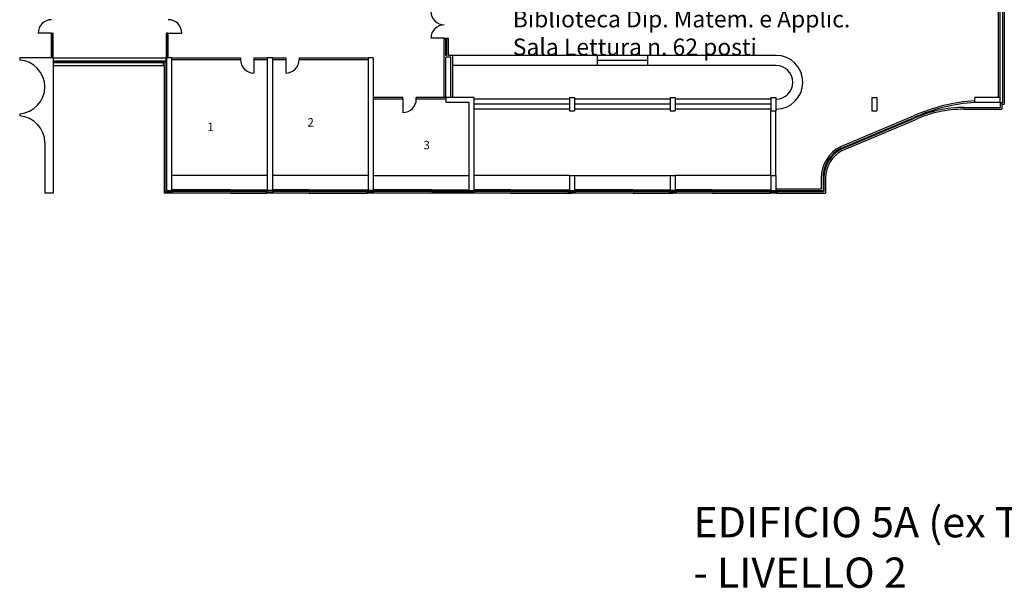
# Model space of a CAD drawing. Extents: x 29 to 198, y -212 to 161.
# Drawn here: x 35 to 94, y 89 to 123 of the extents above; entities that cross this region are included whole.
import ezdxf

# ---------------------------------------------------------------- set-up
doc = ezdxf.new("R2010")
doc.units = 0
for name, color, linetype in [('CAPPOTTOTERMICO', 3, 'CONTINUOUS'), ('DESTINAZIONI', 4, 'CONTINUOUS'), ('INFISSIEST', 6, 'CONTINUOUS'), ('PARETI', 7, 'CONTINUOUS'), ('PORTEINT', 5, 'CONTINUOUS'), ('SCALE', 5, 'CONTINUOUS'), ('STRUTTURE', 7, 'CONTINUOUS')]:
    doc.layers.add(name, color=color, linetype=linetype)
doc.styles.get("Standard").update_dxf_attribs({"font": 'ISOCP'})

msp = doc.modelspace()

# ---------------------------------------------------------------- linework, layer by layer
at = {"layer": 'CAPPOTTOTERMICO'}
for p, q in [((43.977, 112.686), (44.477, 112.686)), ((43.977, 112.686), (43.977, 112.607)), ((44.477, 112.607), (44.477, 112.686)), ((50.076, 112.686), (50.478, 112.686)), ((50.077, 112.607), (50.077, 112.686)), ((50.477, 112.607), (50.477, 112.686)), ((56.077, 112.686), (56.477, 112.686)), ((56.077, 112.607), (56.077, 112.686)), ((56.477, 112.607), (56.477, 112.686)), ((62.077, 112.686), (62.477, 112.686)), ((62.077, 112.607), (62.077, 112.686)), ((62.477, 112.607), (62.477, 112.686)), ((68.077, 112.686), (68.477, 112.686)), ((68.077, 112.607), (68.077, 112.686)), ((68.477, 112.607), (68.477, 112.686)), ((74.077, 112.686), (74.477, 112.686)), ((74.077, 112.607), (74.077, 112.686)), ((74.477, 112.607), (74.477, 112.686)), ((80.077, 112.686), (80.477, 112.686)), ((80.077, 112.607), (80.077, 112.686)), ((80.477, 112.607), (80.477, 112.686)), ((44.477, 112.607), (43.977, 112.607)), ((50.477, 112.607), (50.077, 112.607)), ((56.477, 112.607), (56.077, 112.607)), ((62.477, 112.607), (62.077, 112.607)), ((68.477, 112.607), (68.077, 112.607)), ((74.477, 112.607), (74.077, 112.607)), ((80.477, 112.607), (80.077, 112.607))]:
    msp.add_line(p, q, dxfattribs=at)
at = {"layer": 'INFISSIEST'}
for p, q in [((37.377, 120.657), (44.127, 120.657)), ((37.377, 120.482), (44.077, 120.482)), ((37.377, 120.382), (43.927, 120.382)), ((37.427, 120.482), (37.427, 120.382)), ((37.427, 120.442), (43.927, 120.442)), ((37.427, 120.432), (43.927, 120.432)), ((37.427, 120.422), (43.927, 120.422)), ((43.927, 120.482), (43.927, 120.207)), ((43.977, 120.422), (44.127, 120.422)), ((43.977, 120.207), (43.977, 120.422)), ((44.077, 120.657), (44.077, 120.482)), ((37.377, 120.207), (43.977, 120.207)), ((50.127, 113.657), (44.427, 113.657)), ((56.127, 113.657), (50.427, 113.657)), ((56.427, 113.657), (62.127, 113.657)), ((68.127, 113.657), (62.427, 113.657)), ((68.427, 113.657), (74.127, 113.657)), ((80.127, 113.657), (74.427, 113.657)), ((47.928, 112.807), (44.428, 112.807)), ((44.428, 112.807), (44.428, 112.687)), ((44.428, 112.687), (44.478, 112.687)), ((44.478, 112.807), (44.478, 112.687)), ((47.928, 112.707), (44.478, 112.707)), ((44.528, 112.807), (44.528, 112.707)), ((44.801, 112.767), (44.528, 112.767)), ((44.801, 112.757), (44.528, 112.757)), ((44.801, 112.747), (44.528, 112.747)), ((44.801, 112.707), (44.801, 112.807)), ((44.851, 112.707), (44.851, 112.807)), ((46.001, 112.767), (44.851, 112.767)), ((46.001, 112.757), (44.851, 112.757)), ((46.001, 112.747), (44.851, 112.747)), ((46.001, 112.707), (46.001, 112.807)), ((46.051, 112.707), (46.051, 112.807)), ((46.576, 112.767), (46.051, 112.767)), ((46.576, 112.757), (46.051, 112.757)), ((46.576, 112.747), (46.051, 112.747)), ((46.576, 112.707), (46.576, 112.807)), ((46.626, 112.707), (46.626, 112.807)), ((47.928, 112.767), (46.626, 112.767)), ((47.928, 112.757), (46.626, 112.757)), ((47.928, 112.747), (46.626, 112.747)), ((47.928, 112.707), (47.928, 112.807)), ((47.928, 112.807), (50.126, 112.807)), ((47.928, 112.707), (50.076, 112.707)), ((47.978, 112.707), (47.978, 112.807)), ((47.978, 112.767), (48.503, 112.767)), ((47.978, 112.757), (48.503, 112.757)), ((47.978, 112.747), (48.503, 112.747)), ((48.503, 112.707), (48.503, 112.807)), ((48.553, 112.707), (48.553, 112.807)), ((48.553, 112.767), (49.703, 112.767)), ((48.553, 112.757), (49.703, 112.757)), ((48.553, 112.747), (49.703, 112.747)), ((49.703, 112.707), (49.703, 112.807)), ((49.753, 112.707), (49.753, 112.807)), ((49.753, 112.767), (50.026, 112.767)), ((49.753, 112.757), (50.026, 112.757)), ((49.753, 112.747), (50.026, 112.747)), ((50.026, 112.807), (50.026, 112.707)), ((50.076, 112.807), (50.076, 112.687)), ((50.076, 112.687), (50.126, 112.687)), ((50.126, 112.807), (50.126, 112.687)), ((52.626, 112.807), (50.428, 112.807)), ((50.428, 112.807), (50.428, 112.687)), ((50.428, 112.687), (50.478, 112.687)), ((50.478, 112.807), (50.478, 112.687)), ((52.626, 112.707), (50.478, 112.707)), ((50.528, 112.807), (50.528, 112.707)), ((50.801, 112.767), (50.528, 112.767)), ((50.801, 112.757), (50.528, 112.757)), ((50.801, 112.747), (50.528, 112.747)), ((50.801, 112.707), (50.801, 112.807)), ((50.851, 112.707), (50.851, 112.807)), ((52.001, 112.767), (50.851, 112.767)), ((52.001, 112.757), (50.851, 112.757)), ((52.001, 112.747), (50.851, 112.747)), ((52.001, 112.707), (52.001, 112.807)), ((52.051, 112.707), (52.051, 112.807)), ((52.576, 112.767), (52.051, 112.767)), ((52.576, 112.757), (52.051, 112.757)), ((52.576, 112.747), (52.051, 112.747)), ((52.576, 112.707), (52.576, 112.807)), ((52.626, 112.807), (56.126, 112.807)), ((52.626, 112.707), (52.626, 112.807)), ((52.626, 112.767), (53.928, 112.767)), ((52.626, 112.757), (53.928, 112.757)), ((52.626, 112.747), (53.928, 112.747)), ((52.626, 112.707), (56.076, 112.707)), ((53.928, 112.707), (53.928, 112.807)), ((53.978, 112.707), (53.978, 112.807)), ((53.978, 112.767), (54.503, 112.767)), ((53.978, 112.757), (54.503, 112.757)), ((53.978, 112.747), (54.503, 112.747)), ((54.503, 112.707), (54.503, 112.807)), ((54.553, 112.707), (54.553, 112.807)), ((54.553, 112.767), (55.703, 112.767)), ((54.553, 112.757), (55.703, 112.757)), ((54.553, 112.747), (55.703, 112.747)), ((55.703, 112.707), (55.703, 112.807)), ((55.753, 112.707), (55.753, 112.807)), ((55.753, 112.767), (56.026, 112.767)), ((55.753, 112.757), (56.026, 112.757)), ((55.753, 112.747), (56.026, 112.747)), ((56.026, 112.807), (56.026, 112.707)), ((56.076, 112.807), (56.076, 112.687)), ((56.076, 112.687), (56.126, 112.687)), ((56.126, 112.807), (56.126, 112.687)), ((59.928, 112.807), (56.428, 112.807)), ((56.428, 112.807), (56.428, 112.687)), ((56.428, 112.687), (56.478, 112.687)), ((56.478, 112.807), (56.478, 112.687)), ((59.928, 112.707), (56.478, 112.707)), ((56.528, 112.807), (56.528, 112.707)), ((56.801, 112.767), (56.528, 112.767)), ((56.801, 112.757), (56.528, 112.757)), ((56.801, 112.747), (56.528, 112.747)), ((56.801, 112.707), (56.801, 112.807)), ((56.851, 112.707), (56.851, 112.807)), ((58.001, 112.767), (56.851, 112.767)), ((58.001, 112.757), (56.851, 112.757)), ((58.001, 112.747), (56.851, 112.747)), ((58.001, 112.707), (58.001, 112.807)), ((58.051, 112.707), (58.051, 112.807)), ((58.576, 112.767), (58.051, 112.767)), ((58.576, 112.757), (58.051, 112.757)), ((58.576, 112.747), (58.051, 112.747)), ((58.576, 112.707), (58.576, 112.807)), ((58.626, 112.707), (58.626, 112.807)), ((59.928, 112.767), (58.626, 112.767)), ((59.928, 112.757), (58.626, 112.757)), ((59.928, 112.747), (58.626, 112.747)), ((59.928, 112.707), (59.928, 112.807)), ((59.928, 112.807), (62.126, 112.807)), ((59.928, 112.707), (62.076, 112.707)), ((59.978, 112.707), (59.978, 112.807)), ((59.978, 112.767), (60.503, 112.767)), ((59.978, 112.757), (60.503, 112.757)), ((59.978, 112.747), (60.503, 112.747)), ((60.503, 112.707), (60.503, 112.807)), ((60.553, 112.707), (60.553, 112.807)), ((60.553, 112.767), (61.703, 112.767)), ((60.553, 112.757), (61.703, 112.757)), ((60.553, 112.747), (61.703, 112.747)), ((61.703, 112.707), (61.703, 112.807)), ((61.753, 112.707), (61.753, 112.807)), ((61.753, 112.767), (62.026, 112.767)), ((61.753, 112.757), (62.026, 112.757)), ((61.753, 112.747), (62.026, 112.747)), ((62.026, 112.807), (62.026, 112.707)), ((62.076, 112.807), (62.076, 112.687)), ((62.076, 112.687), (62.126, 112.687)), ((62.126, 112.807), (62.126, 112.687)), ((64.626, 112.807), (62.428, 112.807)), ((62.428, 112.807), (62.428, 112.687)), ((62.428, 112.687), (62.478, 112.687)), ((62.478, 112.807), (62.478, 112.687)), ((64.626, 112.707), (62.478, 112.707)), ((62.528, 112.807), (62.528, 112.707)), ((62.801, 112.767), (62.528, 112.767)), ((62.801, 112.757), (62.528, 112.757)), ((62.801, 112.747), (62.528, 112.747)), ((62.801, 112.707), (62.801, 112.807)), ((62.851, 112.707), (62.851, 112.807)), ((64.001, 112.767), (62.851, 112.767)), ((64.001, 112.757), (62.851, 112.757)), ((64.001, 112.747), (62.851, 112.747)), ((64.001, 112.707), (64.001, 112.807)), ((64.051, 112.707), (64.051, 112.807)), ((64.576, 112.767), (64.051, 112.767)), ((64.576, 112.757), (64.051, 112.757)), ((64.576, 112.747), (64.051, 112.747)), ((64.576, 112.707), (64.576, 112.807)), ((64.626, 112.807), (68.126, 112.807)), ((64.626, 112.707), (64.626, 112.807)), ((64.626, 112.767), (65.928, 112.767)), ((64.626, 112.757), (65.928, 112.757)), ((64.626, 112.747), (65.928, 112.747)), ((64.626, 112.707), (68.076, 112.707)), ((65.928, 112.707), (65.928, 112.807)), ((65.978, 112.707), (65.978, 112.807)), ((65.978, 112.767), (66.503, 112.767)), ((65.978, 112.757), (66.503, 112.757)), ((65.978, 112.747), (66.503, 112.747)), ((66.503, 112.707), (66.503, 112.807)), ((66.553, 112.707), (66.553, 112.807)), ((66.553, 112.767), (67.703, 112.767)), ((66.553, 112.757), (67.703, 112.757)), ((66.553, 112.747), (67.703, 112.747)), ((67.703, 112.707), (67.703, 112.807)), ((67.753, 112.707), (67.753, 112.807)), ((67.753, 112.767), (68.026, 112.767)), ((67.753, 112.757), (68.026, 112.757)), ((67.753, 112.747), (68.026, 112.747)), ((68.026, 112.807), (68.026, 112.707)), ((68.076, 112.807), (68.076, 112.687)), ((68.076, 112.687), (68.126, 112.687)), ((68.126, 112.807), (68.126, 112.687)), ((71.928, 112.807), (68.428, 112.807)), ((68.428, 112.807), (68.428, 112.687)), ((68.428, 112.687), (68.478, 112.687)), ((68.478, 112.807), (68.478, 112.687)), ((71.928, 112.707), (68.478, 112.707)), ((68.528, 112.807), (68.528, 112.707)), ((68.801, 112.767), (68.528, 112.767)), ((68.801, 112.757), (68.528, 112.757)), ((68.801, 112.747), (68.528, 112.747)), ((68.801, 112.707), (68.801, 112.807)), ((68.851, 112.707), (68.851, 112.807)), ((70.001, 112.767), (68.851, 112.767)), ((70.001, 112.757), (68.851, 112.757)), ((70.001, 112.747), (68.851, 112.747)), ((70.001, 112.707), (70.001, 112.807)), ((70.051, 112.707), (70.051, 112.807)), ((70.576, 112.767), (70.051, 112.767)), ((70.576, 112.757), (70.051, 112.757)), ((70.576, 112.747), (70.051, 112.747)), ((70.576, 112.707), (70.576, 112.807)), ((70.626, 112.707), (70.626, 112.807)), ((71.928, 112.767), (70.626, 112.767)), ((71.928, 112.757), (70.626, 112.757)), ((71.928, 112.747), (70.626, 112.747)), ((71.928, 112.707), (71.928, 112.807)), ((71.928, 112.807), (74.126, 112.807)), ((71.928, 112.707), (74.076, 112.707)), ((71.978, 112.707), (71.978, 112.807)), ((71.978, 112.767), (72.503, 112.767)), ((71.978, 112.757), (72.503, 112.757)), ((71.978, 112.747), (72.503, 112.747)), ((72.503, 112.707), (72.503, 112.807)), ((72.553, 112.707), (72.553, 112.807)), ((72.553, 112.767), (73.703, 112.767)), ((72.553, 112.757), (73.703, 112.757)), ((72.553, 112.747), (73.703, 112.747)), ((73.703, 112.707), (73.703, 112.807)), ((73.753, 112.707), (73.753, 112.807)), ((73.753, 112.767), (74.026, 112.767)), ((73.753, 112.757), (74.026, 112.757)), ((73.753, 112.747), (74.026, 112.747)), ((74.026, 112.807), (74.026, 112.707)), ((74.076, 112.807), (74.076, 112.687)), ((74.076, 112.687), (74.126, 112.687)), ((74.126, 112.807), (74.126, 112.687)), ((76.626, 112.807), (74.428, 112.807)), ((74.428, 112.807), (74.428, 112.687)), ((74.428, 112.687), (74.478, 112.687)), ((74.478, 112.807), (74.478, 112.687)), ((76.626, 112.707), (74.478, 112.707)), ((74.528, 112.807), (74.528, 112.707)), ((74.801, 112.767), (74.528, 112.767)), ((74.801, 112.757), (74.528, 112.757)), ((74.801, 112.747), (74.528, 112.747)), ((74.801, 112.707), (74.801, 112.807)), ((74.851, 112.707), (74.851, 112.807)), ((76.001, 112.767), (74.851, 112.767)), ((76.001, 112.757), (74.851, 112.757)), ((76.001, 112.747), (74.851, 112.747)), ((76.001, 112.707), (76.001, 112.807)), ((76.051, 112.707), (76.051, 112.807)), ((76.576, 112.767), (76.051, 112.767)), ((76.576, 112.757), (76.051, 112.757)), ((76.576, 112.747), (76.051, 112.747)), ((76.576, 112.707), (76.576, 112.807)), ((76.626, 112.807), (80.126, 112.807)), ((76.626, 112.707), (76.626, 112.807)), ((76.626, 112.767), (77.928, 112.767)), ((76.626, 112.757), (77.928, 112.757)), ((76.626, 112.747), (77.928, 112.747)), ((76.626, 112.707), (80.076, 112.707)), ((77.928, 112.707), (77.928, 112.807)), ((77.978, 112.707), (77.978, 112.807)), ((77.978, 112.767), (78.503, 112.767)), ((77.978, 112.757), (78.503, 112.757)), ((77.978, 112.747), (78.503, 112.747)), ((78.503, 112.707), (78.503, 112.807)), ((78.553, 112.707), (78.553, 112.807)), ((78.553, 112.767), (79.703, 112.767)), ((78.553, 112.757), (79.703, 112.757)), ((78.553, 112.747), (79.703, 112.747)), ((79.703, 112.707), (79.703, 112.807)), ((79.753, 112.707), (79.753, 112.807)), ((79.753, 112.767), (80.026, 112.767)), ((79.753, 112.757), (80.026, 112.757)), ((79.753, 112.747), (80.026, 112.747)), ((80.026, 112.807), (80.026, 112.707)), ((80.076, 112.807), (80.076, 112.687)), ((80.076, 112.687), (80.126, 112.687)), ((80.126, 112.807), (80.126, 112.687)), ((47.928, 112.607), (44.277, 112.607)), ((47.928, 112.607), (50.077, 112.607)), ((52.626, 112.607), (50.477, 112.607)), ((52.626, 112.607), (56.077, 112.607)), ((62.077, 112.607), (56.477, 112.607)), ((64.626, 112.607), (62.477, 112.607)), ((64.626, 112.607), (68.277, 112.607)), ((71.928, 112.607), (68.277, 112.607)), ((71.928, 112.607), (74.277, 112.607)), ((76.626, 112.607), (74.277, 112.607)), ((76.626, 112.607), (80.076, 112.607))]:
    msp.add_line(p, q, dxfattribs=at)
at = {"layer": 'PARETI'}
for p, q in [((93.927, 130.239), (93.927, 118.007)), ((94.027, 129.607), (94.027, 117.907)), ((93.677, 118.307), (93.677, 123.757)), ((93.777, 118.307), (93.777, 123.757)), ((60.667, 118.307), (60.667, 121.832)), ((60.667, 121.832), (60.917, 121.832)), ((60.667, 121.807), (60.917, 121.807)), ((60.767, 120.807), (60.767, 121.807)), ((60.817, 120.807), (60.817, 121.807)), ((60.917, 120.807), (60.917, 121.832)), ((44.077, 120.422), (44.077, 112.686)), ((44.427, 120.657), (48.527, 120.657)), ((44.427, 120.557), (48.527, 120.557)), ((48.527, 120.657), (48.527, 120.557)), ((49.327, 120.657), (49.327, 120.557)), ((49.327, 120.657), (50.127, 120.657)), ((49.327, 120.557), (50.127, 120.557)), ((50.427, 120.657), (51.227, 120.657)), ((50.427, 120.557), (51.227, 120.557)), ((51.227, 120.657), (51.227, 120.557)), ((52.027, 120.657), (52.027, 120.557)), ((52.027, 120.657), (56.127, 120.657)), ((52.027, 120.557), (56.127, 120.557)), ((60.817, 120.807), (60.767, 120.807)), ((60.767, 118.307), (60.767, 120.707)), ((61.067, 120.707), (60.767, 120.707)), ((61.177, 120.807), (60.917, 120.807)), ((61.067, 118.307), (61.067, 120.707)), ((61.177, 118.307), (61.177, 120.807)), ((43.977, 120.207), (43.977, 112.686)), ((58.202, 118.307), (56.427, 118.307)), ((58.202, 118.207), (56.427, 118.207)), ((58.202, 118.207), (58.202, 118.307)), ((60.777, 118.307), (59.002, 118.307)), ((59.002, 118.207), (59.002, 118.307)), ((60.777, 118.207), (59.002, 118.207)), ((93.787, 118.007), (93.927, 118.007)), ((93.787, 118.007), (93.787, 117.707)), ((93.887, 118.007), (93.887, 117.607)), ((93.887, 117.907), (94.027, 117.907)), ((91.627, 117.707), (93.787, 117.707)), ((91.627, 117.607), (93.887, 117.607)), ((84.281, 115.381), (88.624, 117.21)), ((84.32, 115.289), (88.663, 117.118)), ((84.339, 115.243), (88.683, 117.072)), ((84.378, 115.15), (88.721, 116.98)), ((83.127, 113.507), (83.127, 112.857)), ((83.227, 113.507), (83.227, 112.757)), ((83.277, 113.507), (83.277, 112.707)), ((83.377, 113.507), (83.377, 112.607)), ((80.427, 112.857), (83.127, 112.857)), ((80.427, 112.757), (83.227, 112.757)), ((80.477, 112.707), (83.277, 112.707)), ((80.477, 112.707), (80.477, 112.607)), ((80.477, 112.607), (83.377, 112.607))]:
    msp.add_line(p, q, dxfattribs=at)
for centre, radius, start, end in [((93.027, 107.158), 10.974, 93.91883, 113.65073), ((93.027, 107.158), 10.874, 93.91883, 113.65073), ((91.627, 110.557), 7.15, 90, 114.33666), ((91.627, 110.557), 7.05, 90, 114.33666), ((85.227, 113.507), 2.1, 117.30381, 180), ((85.227, 113.507), 2, 117.30381, 180), ((85.227, 113.507), 1.95, 117.30381, 180), ((85.227, 113.507), 1.85, 117.30381, 180)]:
    msp.add_arc(centre, radius, start, end, dxfattribs=at)
at = {"layer": 'PORTEINT'}
for p, q in [((37.277, 122.132), (36.477, 122.132)), ((37.277, 120.657), (37.277, 122.132)), ((37.277, 122.132), (37.377, 122.132)), ((37.277, 122.107), (37.377, 122.107)), ((37.317, 120.682), (37.317, 122.107)), ((37.327, 120.682), (37.327, 122.107)), ((37.337, 120.682), (37.337, 122.107)), ((37.377, 120.657), (37.377, 122.132)), ((44.227, 122.132), (44.127, 122.132)), ((44.127, 120.657), (44.127, 122.132)), ((44.227, 122.107), (44.127, 122.107)), ((44.167, 120.682), (44.167, 122.107)), ((44.177, 120.682), (44.177, 122.107)), ((44.187, 120.682), (44.187, 122.107)), ((44.227, 122.132), (45.027, 122.132)), ((44.227, 120.657), (44.227, 122.132)), ((60.667, 121.832), (59.867, 121.832)), ((37.377, 120.682), (37.277, 120.682)), ((44.127, 120.682), (44.227, 120.682)), ((49.327, 120.557), (49.327, 119.757)), ((51.227, 120.557), (51.227, 119.757)), ((58.202, 118.207), (58.202, 117.407))]:
    msp.add_line(p, q, dxfattribs=at)
for centre, start, end in [((60.667, 123.432), 180, 270), ((37.277, 122.132), 90, 180), ((44.227, 122.132), 0, 90), ((60.667, 121.832), 90, 180), ((49.327, 120.557), 180, 270), ((51.227, 120.557), 270, 0), ((58.202, 118.207), 270, 0)]:
    msp.add_arc(centre, 0.8, start, end, dxfattribs=at)
at = {"layer": 'SCALE'}
for p, q in [((80.427, 120.807), (61.177, 120.807)), ((69.777, 120.807), (69.777, 120.207)), ((72.777, 120.507), (69.777, 120.507)), ((72.777, 120.807), (72.777, 120.207)), ((80.427, 120.207), (61.177, 120.207)), ((68.127, 118.207), (62.427, 118.207)), ((68.127, 117.907), (62.427, 117.907)), ((74.127, 118.207), (68.427, 118.207)), ((74.127, 117.907), (68.427, 117.907)), ((80.127, 118.207), (74.427, 118.207)), ((80.127, 117.907), (74.427, 117.907)), ((68.127, 117.607), (62.427, 117.607)), ((74.127, 117.607), (68.427, 117.607)), ((80.127, 117.607), (74.427, 117.607)), ((80.127, 113.657), (80.127, 117.507)), ((80.427, 113.657), (80.427, 117.507))]:
    msp.add_line(p, q, dxfattribs=at)
for radius in [1.6, 1]:
    msp.add_arc((80.427, 119.207), radius, 270, 90, dxfattribs=at)
at = {"layer": 'STRUTTURE'}
for p, q in [((37.377, 120.657), (35.377, 120.657)), ((35.377, 120.657), (35.377, 120.528)), ((37.377, 120.657), (37.377, 112.607)), ((44.127, 120.657), (44.127, 112.757)), ((44.427, 120.657), (44.127, 120.657)), ((44.427, 120.657), (44.427, 112.757)), ((50.127, 120.657), (50.127, 112.757)), ((50.427, 120.657), (50.127, 120.657)), ((50.427, 120.657), (50.427, 112.757)), ((56.127, 120.657), (56.127, 112.757)), ((56.427, 120.657), (56.127, 120.657)), ((56.427, 120.657), (56.427, 112.757)), ((60.777, 118.007), (60.777, 118.307)), ((62.427, 118.307), (60.777, 118.307)), ((62.127, 118.007), (60.777, 118.007)), ((62.127, 118.007), (62.127, 112.757)), ((62.427, 118.307), (62.427, 112.757)), ((68.127, 118.307), (68.127, 117.507)), ((68.127, 118.307), (68.427, 118.307)), ((68.427, 118.307), (68.427, 117.507)), ((74.127, 118.307), (74.127, 117.507)), ((74.127, 118.307), (74.427, 118.307)), ((74.427, 118.307), (74.427, 117.507)), ((80.127, 118.307), (80.127, 117.507)), ((80.127, 118.307), (80.427, 118.307)), ((80.427, 118.307), (80.427, 117.507)), ((86.127, 118.307), (86.127, 117.507)), ((86.127, 118.307), (86.427, 118.307)), ((86.427, 118.307), (86.427, 117.507)), ((93.777, 118.307), (92.277, 118.307)), ((92.277, 118.007), (92.277, 118.307)), ((93.777, 118.007), (92.277, 118.007)), ((93.777, 118.007), (93.777, 118.307)), ((35.377, 117.335), (35.377, 117.203)), ((68.127, 117.507), (68.427, 117.507)), ((74.127, 117.507), (74.427, 117.507)), ((80.127, 117.507), (80.427, 117.507)), ((86.127, 117.507), (86.427, 117.507)), ((36.877, 115.607), (36.877, 112.607)), ((68.127, 113.657), (68.427, 113.657)), ((68.127, 113.657), (68.127, 112.757)), ((68.427, 113.657), (68.427, 112.757)), ((74.127, 113.657), (74.427, 113.657)), ((74.127, 113.657), (74.127, 112.757)), ((74.127, 113.507), (74.127, 112.757)), ((74.427, 113.657), (74.427, 112.757)), ((74.427, 113.507), (74.427, 112.757)), ((80.127, 113.657), (80.427, 113.657)), ((80.127, 113.657), (80.127, 112.757)), ((80.427, 113.657), (80.427, 112.757)), ((44.127, 112.757), (44.427, 112.757)), ((50.427, 112.757), (50.127, 112.757)), ((56.127, 112.757), (56.427, 112.757)), ((56.427, 112.757), (56.127, 112.757)), ((62.127, 112.757), (62.427, 112.757)), ((68.127, 112.757), (68.427, 112.757)), ((74.127, 112.757), (74.427, 112.757)), ((74.427, 112.757), (74.127, 112.757)), ((74.127, 112.757), (74.427, 112.757)), ((80.127, 112.757), (80.427, 112.757)), ((37.377, 112.607), (36.877, 112.607))]:
    msp.add_line(p, q, dxfattribs=at)
for centre, start in [((35.277, 118.932), 273.58332), ((35.277, 115.607), 360)]:
    msp.add_arc(centre, 1.6, start, 86.41668, dxfattribs=at)

# ---------------------------------------------------------------- texts
at = {"layer": 'DESTINAZIONI', "attachment_point": 4}
for s, insert, char_height in [('\\fArial|b0|i0|c0|p34;Biblioteca Dip. Matem. e Applic.\\PSala\\fArial|b1|i0|c0|p34; \\fArial|b0|i0|c0|p34;Lettura n.\\fArial|b1|i0|c0|p34; \\fArial|b0|i0|c0|p34;62 posti', (64.75, 122.143), 1), ('\\fArial|b1|i0|c0|p34;1', (46.559, 116.551), 0.5), ('\\fArial|b1|i0|c0|p34;2', (52.52, 116.822), 0.5), ('\\fArial|b1|i0|c0|p34;3', (59.429, 115.469), 0.5), ('{\\fArial|b1|i0|c0|p34;EDIFICIO 5A (ex T) - Q.ta 118,30 \\P- LIVELLO 2}', (75.506, 91.523), 1.8)]:
    msp.add_mtext(s, dxfattribs=dict(at, insert=insert, char_height=char_height))

doc.saveas('drawing.dxf')
